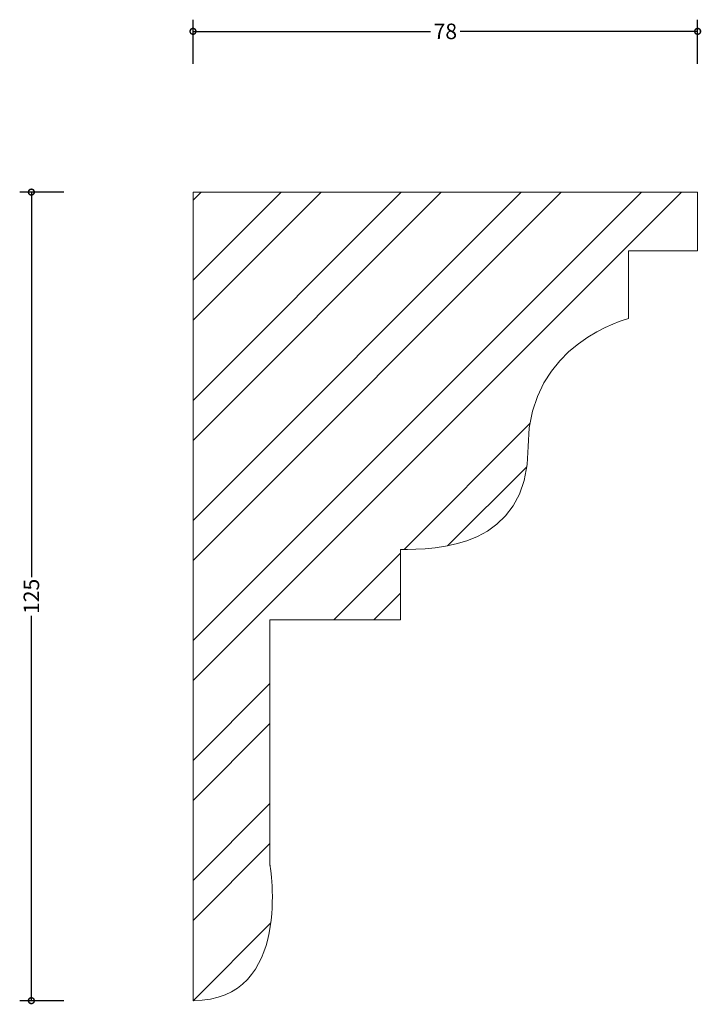
# Model space of a CAD drawing. Units: millimetres. Extents: x -27 to 79, y -1 to 152.
import ezdxf

# ---------------------------------------------------------------- set-up
doc = ezdxf.new("R2010")
doc.units = ezdxf.units.MM
doc.header["$MEASUREMENT"] = 0
for name, color, linetype, lineweight in [('AD-Dimension', 8, 'Continuous', 20), ('AD-Drawing', 81, 'Continuous', 20), ('AD-Hatch', 8, 'Continuous', 13)]:
    doc.layers.add(name, color=color, linetype=linetype, lineweight=lineweight)
doc.styles.add('AD_Dimensions Text', font='ARIALN.TTF')
doc.dimstyles.new('AD_Dimension', dxfattribs={"dimscale": 0, "dimtxt": 2.4, "dimasz": 1.8, "dimexe": 1.8, "dimexo": 0.625, "dimgap": 0.9, "dimtad": 0, "dimdec": 0, "dimzin": 0, "dimdsep": 46, "dimtxsty": 'AD_Dimensions Text', "dimblk": 'DOTSMALL', "dimblk1": 'DOTSMALL', "dimblk2": 'DOT', "dimcen": 0.9, "dimclrt": 7, "dimadec": 0, "dimazin": 0, "dimtfac": 1, "dimtdec": 0, "dimtofl": 0, "dimtmove": 0, "dimatfit": 3, "dimldrblk": 'DOTSMALL', "dimfxl": 5, "dimfxlon": 1, "dimtolj": 1, "dimtzin": 0, "dimarcsym": 0})

# ---------------------------------------------------------------- blocks, each defined once
blk = doc.blocks.new('_DotSmall')
at = {"color": 0, "linetype": 'ByBlock', "const_width": 0.5}
blk.add_lwpolyline([(-0.0625, 0, 1), (0.0625, 0, 1)], format="xyb", close=True, dxfattribs=at)
blk = doc.blocks.new('*D4')
at = {"layer": 'AD-Dimension', "color": 0, "lineweight": -2, "transparency": 16777216}
for p, q in [((0, 144.85), (0, 151.65)), ((78.02, 144.85), (78.02, 151.65)), ((0, 149.85), (36.71, 149.85)), ((78.02, 149.85), (41.31, 149.85))]:
    blk.add_line(p, q, dxfattribs=at)
at = {"layer": 'AD-Dimension', "color": 0, "lineweight": -2, "transparency": 16777216, "xscale": 1.8, "yscale": 1.8, "zscale": 1.8, "rotation": 180}
blk.add_blockref('_DotSmall', (0, 149.85), dxfattribs=at)
at = {"layer": 'AD-Dimension', "color": 0, "lineweight": -2, "transparency": 16777216, "xscale": 1.8, "yscale": 1.8, "zscale": 1.8}
blk.add_blockref('_DotSmall', (78.02, 149.85), dxfattribs=at)
at = {"layer": 'AD-Dimension', "color": 7, "transparency": 16777216, "insert": (39.01, 149.85), "char_height": 2.4, "attachment_point": 5, "style": 'AD_Dimensions Text'}
blk.add_mtext('\\A1;78', dxfattribs=at)
blk = doc.blocks.new('_Dot')
at = {"color": 0, "linetype": 'ByBlock', "lineweight": -2}
blk.add_line((-0.5, 0), (-1, 0), dxfattribs=at)
at = {"color": 0, "linetype": 'ByBlock', "const_width": 0.5}
blk.add_lwpolyline([(-0.25, 0, 1), (0.25, 0, 1)], format="xyb", close=True, dxfattribs=at)
blk = doc.blocks.new('*D5')
at = {"layer": 'AD-Dimension', "color": 0, "lineweight": -2, "transparency": 16777216}
for p, q in [((-19.99, 125), (-26.79, 125)), ((-24.99, 125), (-24.99, 65.49)), ((-24.99, 0), (-24.99, 59.51)), ((-19.99, 0), (-26.79, 0))]:
    blk.add_line(p, q, dxfattribs=at)
at = {"layer": 'AD-Dimension', "color": 0, "lineweight": -2, "transparency": 16777216, "xscale": 1.8, "yscale": 1.8, "zscale": 1.8}
for p, rotation in [((-24.99, 125), 90), ((-24.99, 0), 270)]:
    blk.add_blockref('_DotSmall', p, dxfattribs=dict(at, rotation=rotation))
at = {"layer": 'AD-Dimension', "color": 7, "transparency": 16777216, "insert": (-24.99, 62.5), "char_height": 2.4, "attachment_point": 5, "rotation": 90, "style": 'AD_Dimensions Text'}
blk.add_mtext('\\A1;125', dxfattribs=at)

msp = doc.modelspace()

# ---------------------------------------------------------------- hatches: boundary and pattern name
at = {"layer": 'AD-Hatch'}
h = msp.add_hatch(dxfattribs=at)
h.set_pattern_fill('ANSI32', color=256, scale=35)
edge = h.paths.add_edge_path()
edge.add_spline(control_points=[(67.34, 105.44), (67.34, 105.44), (67.34, 115.93), (67.34, 115.93)], knot_values=[2, 2, 2, 2, 3, 3, 3, 3], degree=3, periodic=0)
edge.add_spline(control_points=[(67.34, 115.93), (67.34, 115.93), (78.02, 115.93), (78.02, 115.93)], knot_values=[1, 1, 1, 1, 2, 2, 2, 2], degree=3, periodic=0)
edge.add_spline(control_points=[(78.02, 115.93), (78.02, 115.93), (78.02, 125), (78.02, 125)], knot_values=[0, 0, 0, 0, 1, 1, 1, 1], degree=3, periodic=0)
edge.add_spline(control_points=[(78.02, 125), (78.02, 125), (0, 125), (0, 125)], knot_values=[10, 10, 10, 10, 11, 11, 11, 11], degree=3, periodic=0)
edge.add_spline(control_points=[(0, 125), (0, 125), (0, 0), (0, 0)], knot_values=[9, 9, 9, 9, 10, 10, 10, 10], degree=3, periodic=0)
edge.add_spline(control_points=[(0, 0), (15.52, 0), (11.9, 20.97), (11.9, 20.97)], knot_values=[8, 8, 8, 8, 9, 9, 9, 9], degree=3, periodic=0)
edge.add_spline(control_points=[(11.9, 20.97), (11.9, 20.97), (11.9, 58.87), (11.9, 58.87)], knot_values=[7, 7, 7, 7, 8, 8, 8, 8], degree=3, periodic=0)
edge.add_spline(control_points=[(11.9, 58.87), (11.9, 58.87), (32.06, 58.87), (32.06, 58.87)], knot_values=[6, 6, 6, 6, 7, 7, 7, 7], degree=3, periodic=0)
edge.add_spline(control_points=[(32.06, 58.87), (32.06, 58.87), (32.06, 69.76), (32.06, 69.76)], knot_values=[5, 5, 5, 5, 6, 6, 6, 6], degree=3, periodic=0)
edge.add_spline(control_points=[(32.06, 69.76), (37.5, 69.76), (51.81, 69.76), (51.81, 85.69), (51.81, 101.61), (67.34, 105.44), (67.34, 105.44)], knot_values=[3, 3, 3, 3, 4, 4, 4, 5, 5, 5, 5], degree=3, periodic=0)

# ---------------------------------------------------------------- linework, layer by layer
at = {"layer": 'AD-Drawing'}
for points in [[(0, 0), (0, 0), (0, 125), (0, 125)], [(0, 125), (0, 125), (78.02, 125), (78.02, 125)], [(78.02, 125), (78.02, 125), (78.02, 115.93), (78.02, 115.93)], [(78.02, 115.93), (78.02, 115.93), (67.34, 115.93), (67.34, 115.93)], [(67.34, 115.93), (67.34, 115.93), (67.34, 105.44), (67.34, 105.44)], [(32.06, 69.76), (32.06, 69.76), (32.06, 58.87), (32.06, 58.87)], [(32.06, 58.87), (32.06, 58.87), (11.9, 58.87), (11.9, 58.87)], [(11.9, 58.87), (11.9, 58.87), (11.9, 20.97), (11.9, 20.97)], [(11.9, 20.97), (11.9, 20.97), (15.52, 0), (0, 0)]]:
    msp.add_open_spline(points, degree=3, dxfattribs=at)
msp.add_open_spline([(67.34, 105.44), (67.34, 105.44), (51.81, 101.61), (51.81, 85.69), (51.81, 69.76), (37.5, 69.76), (32.06, 69.76)], degree=3, knots=[3, 3, 3, 3, 4, 4, 4, 5, 5, 5, 5], dxfattribs=at)

# ---------------------------------------------------------------- dimensions: what is measured, and where the dimension line sits
at = {"layer": 'AD-Dimension'}
dim = msp.add_linear_dim(base=(0, 149.85), p1=(78.02, 125), p2=(0, 125), dimstyle='AD_Dimension', dxfattribs=at)
dim.commit()
dim.dimension.update_dxf_attribs({"geometry": '*D4', "text_midpoint": (39.01, 149.85)})
dim = msp.add_linear_dim(base=(-24.99, 0), p1=(0, 125), p2=(0, 0), angle=90, dimstyle='AD_Dimension', dxfattribs=at)
dim.commit()
dim.dimension.update_dxf_attribs({"geometry": '*D5', "text_midpoint": (-24.99, 62.5)})

doc.saveas('drawing.dxf')
